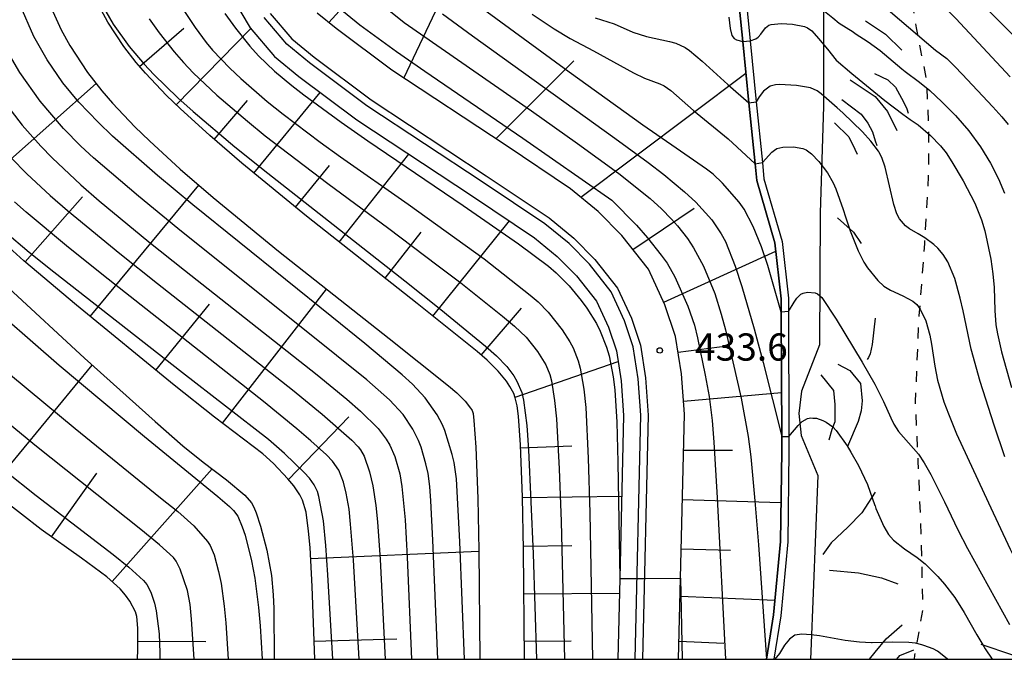
# Model space of a CAD drawing. Extents: x -12000 to -10000, y 82500 to 84000.
# Drawn here: x -10358 to -10222, y 82500 to 82588 of the extents above; entities that cross this region are included whole.
import ezdxf
from ezdxf.enums import TextEntityAlignment as Align

# ---------------------------------------------------------------- set-up
doc = ezdxf.new("R2010")
doc.units = 0
doc.linetypes.add('620100', pattern=[3, 1.5, -1.5])
for name, color, linetype in [('5101000', 4, 'Continuous'), ('6101110', 6, 'Continuous'), ('6101121', 6, 'Continuous'), ('6101990', 6, 'Continuous'), ('6130000', 3, '613000'), ('6201000', 6, '620100'), ('7101000', 2, 'Continuous'), ('7101001', 8, 'Continuous'), ('7102000', 6, 'Continuous'), ('7102001', 8, 'Continuous'), ('7212000', 7, 'Continuous'), ('7312000', 1, 'Continuous'), ('999', 7, 'Continuous')]:
    doc.layers.add(name, color=color, linetype=linetype)
doc.styles.add('PlotAnnotation', font='MS Gothic.ttf')
doc.linetypes.add('613000', pattern='A,1,-0.75,[1,dmdr.shx,S=0.15,R=0,X=0,Y=0],-0.75,1', length=3.5)

# ---------------------------------------------------------------- blocks, each defined once
blk = doc.blocks.new('731200')
at = {"layer": '7312000'}
blk.add_circle((0, 0), 0.15, dxfattribs=at)

msp = doc.modelspace()

# ---------------------------------------------------------------- linework, layer by layer
at = {"layer": '5101000', "flags": 128}
for points in [[(-10255.17, 82500), (-10254.2, 82506.12), (-10253.26, 82516.22), (-10253.09, 82528.65), (-10253.09, 82530.66), (-10253.14, 82547.81), (-10253.14, 82549.64), (-10254.03, 82557.34), (-10256.51, 82565.94), (-10256.74, 82568.21), (-10257.6, 82576.63), (-10258.45, 82585.06), (-10259.22, 82592.69), (-10259.3, 82593.49), (-10259.33, 82593.73)], [(-10258.51, 82594.9), (-10258.29, 82593.74), (-10258.27, 82593.5), (-10257.43, 82585.13), (-10256.59, 82576.75), (-10255.75, 82568.38), (-10255.53, 82566.13), (-10253.04, 82557.54), (-10252.14, 82549.7), (-10252.14, 82547.87), (-10252.09, 82530.66), (-10252.09, 82528.64), (-10252.26, 82516.17), (-10253.21, 82506), (-10254.15, 82500)], [(-10273.26, 82500), (-10272.48, 82533.6), (-10272.84, 82538.61), (-10273.53, 82543.04), (-10274.73, 82546.6), (-10276.57, 82550.57), (-10279.59, 82554.38), (-10282.39, 82557.25), (-10285.74, 82559.96), (-10294.37, 82565.74), (-10310.23, 82576.22), (-10318.14, 82582.13), (-10321.28, 82584.71), (-10324.37, 82588.35)], [(-10323.55, 82588.93), (-10320.57, 82585.42), (-10317.52, 82582.91), (-10309.66, 82577.04), (-10293.82, 82566.58), (-10285.14, 82560.76), (-10281.71, 82557.99), (-10278.84, 82555.04), (-10275.71, 82551.1), (-10273.79, 82546.97), (-10272.56, 82543.27), (-10271.84, 82538.73), (-10271.48, 82533.63), (-10272.26, 82500)]]:
    msp.add_lwpolyline(points, dxfattribs=at)
at = {"layer": '6101110', "flags": 128}
for points in [[(-10288.54, 82500), (-10288.67, 82515.06), (-10288.79, 82522.34), (-10289.09, 82529.54), (-10289.36, 82533.49), (-10289.54, 82534.9), (-10289.79, 82535.99), (-10290, 82536.58), (-10290.53, 82537.58), (-10291.02, 82538.29), (-10292.16, 82539.68), (-10293.68, 82541.19), (-10295.04, 82542.36), (-10303.32, 82548.99), (-10318.56, 82561.01), (-10327.45, 82568.29), (-10331.88, 82572.1), (-10335.98, 82575.84), (-10337.84, 82577.64), (-10340.74, 82580.7), (-10342.01, 82582.17), (-10343.72, 82584.36), (-10345.91, 82587.7), (-10346.85, 82589.42)], [(-10267.29, 82500), (-10267.03, 82511.15), (-10266.5, 82533.75), (-10266.9, 82539.29), (-10267.71, 82544.46), (-10269.17, 82548.82), (-10271.45, 82553.73), (-10275.1, 82558.33), (-10278.36, 82561.67), (-10282.19, 82564.77), (-10291.07, 82570.72), (-10306.8, 82581.11), (-10314.45, 82586.83), (-10317.07, 82588.98)], [(-10317.43, 82500), (-10317.77, 82510.02), (-10318.07, 82515.4), (-10318.26, 82517.66), (-10318.62, 82520.27), (-10319.09, 82521.9), (-10319.46, 82522.65), (-10320.32, 82523.88), (-10321.14, 82524.86), (-10323.11, 82526.95), (-10324.56, 82528.3), (-10331.24, 82533.34), (-10336.79, 82537.76), (-10350.22, 82548.75), (-10357.5, 82554.88), (-10360.53, 82557.6)], [(-10341.86, 82500), (-10341.8, 82501.37), (-10341.79, 82504.3), (-10341.93, 82505.9), (-10342.12, 82506.53), (-10342.88, 82508.02), (-10343.48, 82508.85), (-10344.23, 82509.69), (-10346.07, 82511.34), (-10349.54, 82513.93), (-10355.09, 82517.89), (-10360.52, 82522.07)]]:
    msp.add_lwpolyline(points, dxfattribs=at)
at = {"layer": '6101121', "flags": 128}
for points in [[(-10259.22, 82592.69), (-10258.45, 82585.06), (-10257.6, 82576.63), (-10256.74, 82568.21), (-10256.51, 82565.94), (-10254.03, 82557.34), (-10253.14, 82549.64), (-10253.14, 82547.81), (-10253.09, 82530.66), (-10253.09, 82528.65), (-10253.26, 82516.22), (-10254.2, 82506.12), (-10255.17, 82500)], [(-10328.89, 82591.32), (-10326.32, 82586.96), (-10322.96, 82583), (-10319.62, 82580.25), (-10311.61, 82574.26), (-10295.7, 82563.76), (-10287.16, 82558.03), (-10284, 82555.48), (-10281.38, 82552.8), (-10278.62, 82549.31), (-10276.95, 82545.72), (-10275.86, 82542.47), (-10275.21, 82538.34), (-10274.87, 82533.55), (-10275.39, 82511.11), (-10275.65, 82500)], [(-10354.21, 82590.72), (-10352.36, 82586.66), (-10351.18, 82584.52), (-10348.73, 82580.78), (-10346.77, 82578.27), (-10345.3, 82576.56), (-10342.21, 82573.31), (-10340.2, 82571.36), (-10335.96, 82567.49), (-10331.4, 82563.57), (-10322.41, 82556.21), (-10307.15, 82544.17), (-10298.97, 82537.63), (-10297.86, 82536.67), (-10296.71, 82535.53), (-10295.94, 82534.59), (-10295.81, 82534.39), (-10295.71, 82534.25), (-10295.61, 82533.82), (-10295.49, 82532.89), (-10295.23, 82529.2), (-10294.94, 82522.16), (-10294.83, 82514.99), (-10294.69, 82500)], [(-10359.55, 82551.12), (-10349.16, 82541.46), (-10339.41, 82532.72), (-10335.57, 82529.41), (-10332.81, 82527.15), (-10329.59, 82524.72), (-10327.06, 82522.62), (-10326.14, 82521.54), (-10325.79, 82520.93), (-10325.47, 82520.18), (-10324.87, 82518.33), (-10324.04, 82515.04), (-10323.39, 82511.53), (-10323.14, 82508.87), (-10323.06, 82507), (-10323.01, 82500)]]:
    msp.add_lwpolyline(points, dxfattribs=at)
at = {"layer": '6101990', "flags": 128}
for points in [[(-10305.16, 82580.03), (-10294.13, 82603.23)], [(-10315.48, 82587.67), (-10306.88, 82597.14)], [(-10341.56, 82581.64), (-10335.46, 82586.89)], [(-10336.49, 82576.33), (-10326.22, 82586.84)], [(-10292.49, 82571.66), (-10281.74, 82582.38)], [(-10280.76, 82563.61), (-10258.01, 82580.7)], [(-10365.9, 82563.05), (-10347.55, 82579.27)], [(-10325.79, 82566.93), (-10316.67, 82578.05)], [(-10331.28, 82571.58), (-10326.67, 82576.93)], [(-10314.04, 82557.45), (-10304.45, 82569.53)], [(-10320.08, 82562.26), (-10315.4, 82567.97)], [(-10348.34, 82547.21), (-10333.38, 82565.27)], [(-10357.33, 82554.73), (-10349.42, 82563.68)], [(-10273.6, 82556.44), (-10265.15, 82562.09)], [(-10301.13, 82547.24), (-10290.61, 82560.35)], [(-10307.72, 82552.46), (-10302.74, 82558.79)], [(-10269.34, 82549.18), (-10253.9, 82556.19)], [(-10330.14, 82532.51), (-10315.78, 82550.98)], [(-10339.29, 82539.8), (-10331.93, 82548.89)], [(-10294.49, 82541.89), (-10288.92, 82548.35)], [(-10267.37, 82542.3), (-10260.25, 82543.22)], [(-10289.83, 82536.1), (-10275.63, 82541)], [(-10362.16, 82523.41), (-10348.1, 82540.51)], [(-10266.63, 82535.56), (-10253.11, 82536.74)], [(-10321.05, 82524.76), (-10312.72, 82533.36)], [(-10289.07, 82529.1), (-10282.01, 82529.4)], [(-10266.62, 82528.8), (-10259.85, 82528.8)], [(-10345.34, 82510.69), (-10331.57, 82526.21)], [(-10353.67, 82516.88), (-10347.44, 82525.61)], [(-10288.78, 82522.28), (-10275.13, 82522.48)], [(-10266.78, 82522), (-10253.19, 82521.57)], [(-10317.99, 82513.89), (-10294.83, 82514.89)], [(-10288.68, 82515.58), (-10281.98, 82515.68)], [(-10266.93, 82515.23), (-10260.16, 82515.01)], [(-10288.62, 82508.99), (-10275.44, 82509.1)], [(-10267.08, 82508.69), (-10254.01, 82508.15)], [(-10317.52, 82502.5), (-10306.12, 82502.8)], [(-10341.79, 82502.5), (-10332.41, 82502.46)], [(-10288.56, 82502.5), (-10282.07, 82502.56)], [(-10267.23, 82502.5), (-10261.04, 82502.23)]]:
    msp.add_lwpolyline(points, dxfattribs=at)
at = {"layer": '6130000', "flags": 128}
msp.add_lwpolyline([(-10267.14, 83006.73), (-10269.61, 82999.2), (-10272.69, 82993.77), (-10273.57, 82989.01), (-10273.11, 82985.78), (-10270.55, 82981.12), (-10265.02, 82982.5), (-10259.9, 82975.02), (-10258.17, 82966.62), (-10257.3, 82961.6), (-10253.69, 82940.76), (-10246.22, 82902.37), (-10243.42, 82885.79), (-10243.12, 82872.94), (-10243.57, 82836.25), (-10244, 82821.81), (-10245.8, 82815.87), (-10248.05, 82812.01), (-10244.01, 82803.58), (-10244.91, 82752.96), (-10245.47, 82721.44), (-10245.4, 82695.63), (-10246.05, 82655.59), (-10246.26, 82644.48), (-10246.43, 82635), (-10247.05, 82624.26), (-10253.05, 82618.64), (-10256.03, 82613.52), (-10257.26, 82606.01), (-10256.86, 82601.23), (-10255.2, 82596.31), (-10252.22, 82593.39), (-10247.31, 82592.43), (-10247.33, 82576.16), (-10247.81, 82561.44), (-10247.88, 82543.28), (-10250.36, 82536.92), (-10250.72, 82533.85), (-10250.42, 82530.81), (-10248.1, 82525.31), (-10249.08, 82501.08), (-10249.14, 82500)], dxfattribs=at)
at = {"layer": '6201000', "flags": 128}
msp.add_lwpolyline([(-10246.26, 82644.48), (-10244.69, 82645.04), (-10237.21, 82647.72), (-10230.84, 82650.01), (-10230.61, 82647.39), (-10229.93, 82639.62), (-10229.94, 82632.85), (-10230.87, 82624.35), (-10234.37, 82615.78), (-10235.01, 82612.85), (-10236.48, 82606.17), (-10237.01, 82605.08), (-10238.58, 82601.87), (-10238.06, 82600.5), (-10235.81, 82594.61), (-10235.74, 82594.16), (-10234.57, 82586.92), (-10234.38, 82585.93), (-10233.16, 82579.8), (-10233.11, 82578.68), (-10232.85, 82572.79), (-10232.86, 82570.67), (-10232.89, 82566.53), (-10233.4, 82557.52), (-10233.42, 82557.18), (-10234.18, 82547.33), (-10234.22, 82546.81), (-10234.7, 82535.46), (-10234.33, 82527.3), (-10233.97, 82519.13), (-10233.8, 82512.53), (-10233.66, 82506.78), (-10234.58, 82501.8), (-10234.81, 82500.55), (-10234.83, 82500)], dxfattribs=at)
at = {"layer": '7101000', "flags": 128}
for points in [[(-10257.43, 82585.13), (-10256.66, 82585.43), (-10256.34, 82585.64), (-10255.95, 82586.08), (-10255.32, 82586.95), (-10254.84, 82587.31), (-10254.52, 82587.42), (-10253.15, 82587.53), (-10251.58, 82587.44), (-10249.95, 82587.12), (-10249.55, 82586.96), (-10248.93, 82586.51), (-10248, 82585.48), (-10246.78, 82584.01), (-10245.58, 82582.51), (-10243.44, 82580.65), (-10242.94, 82580.24)], [(-10235.37, 82574.31), (-10234.3, 82573.57), (-10232.57, 82572.11), (-10231.23, 82570.7), (-10230.45, 82569.71), (-10229.64, 82568.49), (-10228.09, 82565.88), (-10226.47, 82562.81), (-10225.56, 82560.52), (-10225.11, 82559), (-10224.28, 82555.09), (-10223.99, 82553.05), (-10223.84, 82551.2), (-10223.73, 82548.03), (-10223.57, 82546.04), (-10223.37, 82544.81), (-10222.82, 82542.32), (-10221.44, 82537.41)], [(-10240.7, 82502.26), (-10242.39, 82502.34), (-10244.33, 82502.58), (-10247.88, 82503.21), (-10249.04, 82503.39), (-10250.31, 82503.48), (-10251.26, 82503.32), (-10252.02, 82502.79), (-10252.72, 82501.95), (-10253.39, 82500.79), (-10254.03, 82500)], [(-10230.23, 82500), (-10230.51, 82500.24), (-10231.64, 82501.11), (-10232.24, 82501.45), (-10233.49, 82501.91)]]:
    msp.add_lwpolyline(points, dxfattribs=at)
at = {"layer": '7101001', "flags": 128}
for points in [[(-10310.68, 82592.24), (-10305.09, 82587.68), (-10287.58, 82575.51), (-10281.21, 82571.03), (-10275.52, 82566.89), (-10271.23, 82563.45), (-10269.64, 82562.01), (-10268.26, 82560.61), (-10267.46, 82559.7), (-10266.08, 82557.93), (-10265.23, 82556.64), (-10263.87, 82554.11), (-10262.32, 82550.35), (-10261.42, 82547.5), (-10260.84, 82545.34), (-10258.66, 82535.93), (-10257.7, 82530.67), (-10257.34, 82527.89), (-10256.77, 82521.84), (-10256.3, 82515.78), (-10255.17, 82500)], [(-10346.72, 82590.08), (-10345.21, 82587.44), (-10343, 82584.38), (-10340.9, 82581.92), (-10339.59, 82580.53), (-10336.26, 82577.3), (-10334.18, 82575.42), (-10328.42, 82570.56), (-10323.89, 82566.93), (-10305, 82552.1), (-10300.04, 82548.15), (-10293.91, 82543.11), (-10292.38, 82541.78), (-10290.96, 82540.33), (-10289.99, 82539.02), (-10289.57, 82538.3), (-10288.9, 82536.71), (-10288.64, 82535.69), (-10288.2, 82532.19), (-10287.96, 82528.82), (-10287.32, 82514.5), (-10286.87, 82500)], [(-10260.36, 82588.43), (-10260.18, 82586.84), (-10259.94, 82585.88), (-10259.62, 82585.49), (-10259.3, 82585.3), (-10258.45, 82585.06), (-10257.43, 82585.13)], [(-10242.94, 82580.24), (-10238.9, 82576.93), (-10236.41, 82575.04), (-10235.37, 82574.31)], [(-10311.32, 82500), (-10312.09, 82513.65), (-10312.48, 82518.62), (-10312.7, 82520.65), (-10313.08, 82522.89), (-10313.45, 82524.37), (-10314.11, 82526.04), (-10314.97, 82527.26), (-10315.81, 82528.13), (-10317.94, 82530.08), (-10319.88, 82531.72), (-10324.5, 82535.48), (-10346.51, 82552.84), (-10351.64, 82556.94), (-10357.17, 82561.54), (-10358.77, 82562.97)], [(-10364.38, 82529.33), (-10355.79, 82522.53), (-10345.17, 82514.41), (-10343.04, 82512.7), (-10341.01, 82510.84), (-10340.55, 82510.29), (-10339.99, 82509.26), (-10339.49, 82507.75), (-10339.25, 82506.69), (-10338.86, 82503.49), (-10338.74, 82500.87), (-10338.78, 82500)], [(-10233.49, 82501.91), (-10233.76, 82502.01), (-10234.64, 82502.2), (-10235.58, 82502.33), (-10237.76, 82502.36), (-10240.63, 82502.26), (-10240.7, 82502.26)]]:
    msp.add_lwpolyline(points, dxfattribs=at)
at = {"layer": '7102000', "flags": 128}
for points in [[(-10218.12, 82582.84), (-10228.55, 82593.32), (-10233.16, 82597.85), (-10234.73, 82599.22), (-10236.08, 82600.16), (-10238.54, 82601.39), (-10241.26, 82602.62), (-10242.7, 82603.37), (-10244.15, 82604.23), (-10246.82, 82606.04), (-10247.89, 82606.89)], [(-10241.56, 82596.77), (-10238.35, 82595.86), (-10237.16, 82595.39), (-10236.48, 82595.01), (-10235.26, 82594.14), (-10232.7, 82591.87), (-10229.11, 82588.24), (-10221.59, 82580.18)], [(-10258.27, 82593.5), (-10256.38, 82593.73), (-10254.94, 82593.77), (-10253.89, 82593.52), (-10253.13, 82593.23), (-10250.98, 82592.12), (-10249.7, 82591.28), (-10246.06, 82588.31), (-10245.16, 82587.6), (-10243.26, 82586.37), (-10242.97, 82586.18)], [(-10240.04, 82590.74), (-10239.35, 82590.18), (-10231.91, 82583.86), (-10230.36, 82582.7), (-10229.93, 82582.31), (-10229.22, 82581.6), (-10228.22, 82580.54), (-10224.02, 82576.05), (-10222.78, 82574.69), (-10221.89, 82573.62)], [(-10236.52, 82581.31), (-10236.07, 82580.94), (-10234.1, 82579.46), (-10232.67, 82578.29), (-10231.02, 82576.75), (-10229.15, 82574.86), (-10227.29, 82572.75), (-10225.68, 82570.57), (-10224.3, 82568.31), (-10223.2, 82566.13), (-10222.38, 82564.16)], [(-10245.44, 82575.91), (-10247.65, 82577.84), (-10248.22, 82578.26), (-10249.13, 82578.68), (-10251.04, 82579.02), (-10253.38, 82579.13), (-10253.92, 82579.11), (-10254.67, 82578.91), (-10255.61, 82578.22), (-10256.19, 82577.45), (-10256.59, 82576.75)], [(-10255.75, 82568.38), (-10254.46, 82569.83), (-10254.1, 82570.12), (-10253.74, 82570.32), (-10252.93, 82570.53), (-10251.46, 82570.56), (-10250.16, 82570.31), (-10249.74, 82570.13), (-10248.96, 82569.61), (-10247.96, 82568.53), (-10246.8, 82566.98), (-10246, 82565.58), (-10245.62, 82564.76), (-10244.6, 82561.92), (-10244.28, 82560.93)], [(-10222.37, 82527.89), (-10223.84, 82532.24), (-10225.74, 82538.25), (-10226.98, 82542.7), (-10228.11, 82547.97), (-10228.48, 82549.72), (-10229.25, 82552.45), (-10230.21, 82554.72), (-10230.84, 82555.72), (-10231.59, 82556.6), (-10232.15, 82557.12), (-10233.36, 82558.02), (-10234.3, 82558.57), (-10235.5, 82559.27), (-10236.03, 82559.66), (-10236.87, 82560.66), (-10237.22, 82561.33), (-10237.66, 82562.62), (-10238.83, 82567.77), (-10239.3, 82569.1), (-10239.69, 82569.86), (-10239.76, 82569.96)], [(-10242.56, 82556.23), (-10241.77, 82554.7), (-10241.25, 82553.9), (-10239.84, 82552.14), (-10239, 82551.37), (-10238.11, 82550.81), (-10236.39, 82550.04), (-10235, 82549.32), (-10234.45, 82548.83), (-10233.99, 82548.21), (-10233.25, 82546.61), (-10232.66, 82544.62), (-10232.43, 82543.4), (-10232, 82540.34), (-10231.62, 82538.44), (-10230.73, 82535.46), (-10230.12, 82533.78), (-10228.99, 82531.02), (-10224.58, 82521.56), (-10221.61, 82515.15), (-10219.99, 82511.97), (-10218.16, 82508.8), (-10214.46, 82503.15), (-10212.17, 82500)], [(-10252.14, 82547.87), (-10251.39, 82549.18), (-10251.01, 82549.72), (-10250.45, 82550.26), (-10250.13, 82550.43), (-10249.55, 82550.53), (-10248.48, 82550.44), (-10248.16, 82550.31), (-10247.58, 82549.82), (-10245.59, 82546.81), (-10242, 82540.93), (-10240.26, 82537.88), (-10239.06, 82535.49), (-10238.04, 82533.23), (-10237.63, 82532.39), (-10236.99, 82531.36), (-10235.62, 82529.8), (-10234.24, 82528.23), (-10233.46, 82527.05), (-10232.56, 82525.45), (-10230.68, 82521.68), (-10228.83, 82517.82), (-10227.47, 82515.24), (-10221.71, 82504.79)], [(-10252.09, 82530.66), (-10250.83, 82532.21), (-10250.26, 82532.75), (-10249.52, 82533.15), (-10249.09, 82533.23), (-10248.8, 82533.22)], [(-10243.56, 82528.54), (-10242.51, 82526.68), (-10241.26, 82524.05), (-10241.24, 82524)], [(-10240.22, 82521.11), (-10240.1, 82520.78), (-10239.01, 82518.27), (-10238.37, 82517.2), (-10237.68, 82516.38), (-10236.17, 82515.23), (-10234.42, 82514.03), (-10233.33, 82513.13), (-10231.58, 82511.42), (-10230.64, 82510.36), (-10229.25, 82508.52), (-10227.96, 82506.44), (-10226.21, 82503.37), (-10225.25, 82501.74), (-10225.06, 82501.46)], [(-10275.39, 82511.11), (-10273, 82511.12)], [(-10272, 82511.13), (-10267.03, 82511.15)]]:
    msp.add_lwpolyline(points, dxfattribs=at)
at = {"layer": '7102001', "flags": 128}
for points in [[(-10296.8, 82500), (-10297.42, 82516.16), (-10297.88, 82524.86), (-10298.22, 82527.1), (-10298.47, 82528.21), (-10299.5, 82531.49), (-10299.83, 82532.3), (-10300.55, 82533.66), (-10302.22, 82536.01), (-10303.94, 82537.86), (-10305.36, 82539.15), (-10310.53, 82543.49), (-10315.06, 82547.15), (-10334.21, 82562.55), (-10339.08, 82566.59), (-10345.27, 82572.04), (-10347.27, 82573.95), (-10349.93, 82576.69), (-10352.12, 82579.36), (-10354.3, 82582.54), (-10356.14, 82585.77), (-10358.02, 82590.05), (-10360.06, 82595.88)], [(-10252.14, 82547.87), (-10253.14, 82547.81), (-10255.01, 82554.21), (-10255.87, 82556.8), (-10257.01, 82559.61), (-10258.28, 82561.97), (-10258.94, 82562.92), (-10261.25, 82565.55), (-10262.54, 82566.79), (-10263.43, 82567.48), (-10267.64, 82570.37), (-10272.23, 82573.52), (-10282.35, 82580.85), (-10296.26, 82591.04)], [(-10335.65, 82589.58), (-10333.91, 82586.97), (-10332.39, 82584.91), (-10331.51, 82583.87), (-10329.12, 82581.38), (-10327.61, 82579.96), (-10323.96, 82576.82), (-10321.77, 82575.06), (-10316.68, 82571.19), (-10313.87, 82569.16), (-10304.53, 82562.64), (-10294.1, 82555.12), (-10287.73, 82550.14), (-10286.64, 82549.2), (-10285.24, 82547.79), (-10283.33, 82545.38), (-10282.27, 82543.71), (-10281.84, 82542.87), (-10281.13, 82541.1), (-10280.84, 82540.1), (-10280.33, 82537.21), (-10280.09, 82534.66), (-10279.73, 82527.71), (-10279.53, 82520.15), (-10279.17, 82500)], [(-10315.21, 82590.59), (-10311.2, 82587.34), (-10306.15, 82583.66), (-10302.25, 82580.96), (-10288.74, 82571.73), (-10276.47, 82563.2), (-10273.1, 82559.78), (-10271.57, 82558.05), (-10269.69, 82555.66), (-10268.88, 82554.52), (-10267.82, 82552.66), (-10266.01, 82548.64), (-10265.12, 82546), (-10264.68, 82544.24), (-10263.61, 82539.1), (-10263.1, 82536.16), (-10262.68, 82532.87), (-10262.44, 82529.9), (-10261.97, 82522.25), (-10260.82, 82500)], [(-10340.23, 82588.2), (-10338.86, 82586.23), (-10336.78, 82583.62)], [(-10329.79, 82588.92), (-10328.34, 82586.9), (-10326.35, 82584.42), (-10325.16, 82583.1)], [(-10299.83, 82588.86), (-10295.68, 82585.85), (-10276.06, 82571.76), (-10271.48, 82568.39), (-10269.34, 82566.76), (-10266.46, 82564.38), (-10264.9, 82562.92), (-10262.73, 82560.51), (-10261.41, 82558.59), (-10260.85, 82557.5), (-10259.48, 82554.13), (-10258.57, 82551.35), (-10256.88, 82545.5), (-10255.65, 82540.87), (-10253.09, 82530.66), (-10252.09, 82530.66)], [(-10287.47, 82588.81), (-10284.43, 82586.8), (-10282.22, 82585.47), (-10279.03, 82583.79), (-10273.52, 82580.74), (-10271.98, 82580.03), (-10269.87, 82579.22), (-10269.29, 82578.97), (-10268.38, 82578.3), (-10265.22, 82575.57), (-10260.47, 82571.64), (-10256.74, 82568.21), (-10255.75, 82568.38)], [(-10278.8, 82588.31), (-10276.18, 82587.47), (-10273.59, 82586.36), (-10271.7, 82585.77), (-10268.54, 82585.07), (-10267.67, 82584.81), (-10266.37, 82584.23), (-10265.78, 82583.83), (-10264.06, 82582.33), (-10260.53, 82579.12), (-10257.6, 82576.63), (-10256.59, 82576.75)], [(-10242.97, 82586.18), (-10241.16, 82585.02), (-10239.54, 82583.83), (-10236.52, 82581.31)], [(-10300.45, 82500), (-10301.14, 82516.42), (-10301.43, 82521.83), (-10301.57, 82523.79), (-10301.81, 82525.59), (-10302.1, 82526.92), (-10302.78, 82529.2), (-10303.14, 82530.13), (-10303.91, 82531.68), (-10305.26, 82533.7), (-10307.1, 82535.73), (-10310.25, 82538.46), (-10314.4, 82541.82), (-10336.27, 82559.3), (-10341.71, 82563.76), (-10347.89, 82569.06), (-10349.65, 82570.67), (-10352.05, 82573.1), (-10355.25, 82576.86), (-10358.03, 82580.78), (-10359.48, 82583.24)], [(-10336.78, 82583.62), (-10335.51, 82582.18), (-10334.15, 82580.74), (-10330.91, 82577.68), (-10326.69, 82574.07), (-10324.25, 82572.09), (-10315.61, 82565.5), (-10307.2, 82559.3), (-10300.58, 82554.29), (-10297.3, 82551.85), (-10291.56, 82547.26), (-10289.89, 82545.85), (-10288.3, 82544.33), (-10286.73, 82542.4), (-10285.6, 82540.55), (-10285.05, 82539.2), (-10284.81, 82538.36), (-10284.37, 82535.64), (-10284.13, 82533.1), (-10283.74, 82526.21), (-10283.49, 82518.96), (-10283.01, 82500)], [(-10325.16, 82583.1), (-10322.97, 82580.99), (-10320.58, 82578.99), (-10318.91, 82577.71), (-10313.78, 82573.96), (-10310.12, 82571.4), (-10296.96, 82562.48), (-10289.33, 82557.22), (-10285.22, 82554.12), (-10284.18, 82553.22), (-10282.36, 82551.41), (-10280.7, 82549.41), (-10279.94, 82548.36), (-10278.62, 82546.25), (-10278.08, 82545.19), (-10277.21, 82542.98), (-10276.86, 82541.76), (-10276.29, 82538.87), (-10276.06, 82537.11), (-10275.8, 82532.67), (-10275.65, 82527.13), (-10275.39, 82511.11)], [(-10360.77, 82577.48), (-10357.75, 82573.53), (-10355.15, 82570.63), (-10353.58, 82569.03), (-10349.64, 82565.34), (-10347.11, 82563.14), (-10340.27, 82557.49), (-10335.35, 82553.56), (-10317.1, 82539.16), (-10313.02, 82535.82), (-10311.11, 82534.18), (-10308.67, 82531.76), (-10307.57, 82530.32), (-10307.06, 82529.47), (-10306.39, 82527.93), (-10305.71, 82525.52), (-10305.41, 82523.79), (-10304.96, 82519.2), (-10304.67, 82514.04), (-10304.07, 82500)], [(-10239.76, 82569.96), (-10240.79, 82571.35), (-10241.97, 82572.62), (-10244.68, 82575.25), (-10245.44, 82575.91)], [(-10359.22, 82569.02), (-10357.09, 82566.82), (-10353.87, 82563.85), (-10351.47, 82561.77), (-10344.29, 82555.87), (-10339.1, 82551.73), (-10320.48, 82537.08), (-10316.42, 82533.77), (-10312.33, 82530.17), (-10311.45, 82529.27), (-10311.1, 82528.83), (-10310.63, 82527.98), (-10309.87, 82525.81), (-10309.43, 82523.89), (-10309.01, 82521.19), (-10308.78, 82518.94), (-10308.4, 82513.73), (-10307.7, 82500)], [(-10244.28, 82560.93), (-10243.64, 82558.97), (-10242.56, 82556.23)], [(-10314.95, 82500), (-10315.63, 82511.62), (-10315.91, 82515.69), (-10316.23, 82519.06), (-10316.85, 82522.41), (-10317.06, 82523.08), (-10317.49, 82524.02), (-10318.16, 82524.95), (-10318.86, 82525.71), (-10321.58, 82528.34), (-10323.8, 82530.25), (-10335.62, 82539.46), (-10353.35, 82553.3), (-10356.78, 82556.03), (-10360.13, 82558.84)], [(-10363.93, 82550.31), (-10352.64, 82540.51), (-10340.88, 82530.69), (-10330.79, 82522.42), (-10329.18, 82521.04), (-10328.59, 82520.48), (-10328.02, 82519.72), (-10327.4, 82518.24), (-10327.02, 82517.08), (-10326.13, 82513.57), (-10325.68, 82511.16), (-10325.16, 82507.13), (-10324.94, 82504.61), (-10324.66, 82500)], [(-10363.7, 82542.75), (-10350.43, 82531.78), (-10338.66, 82522.25), (-10336.29, 82520.33), (-10334.07, 82518.36), (-10332.19, 82516.21), (-10331.82, 82515.65), (-10331.29, 82514.37), (-10330.66, 82512.1), (-10330.33, 82510.44), (-10329.89, 82507.33), (-10329.68, 82505.01), (-10329.34, 82500)], [(-10334.03, 82500), (-10334.4, 82505.54), (-10334.58, 82507.55), (-10334.93, 82509.48), (-10335.94, 82512.42), (-10336.51, 82513.53), (-10336.88, 82514), (-10338.79, 82515.77), (-10341.37, 82517.88), (-10355.75, 82529.32), (-10360.15, 82532.92)], [(-10248.8, 82533.22), (-10248.3, 82533.19), (-10247.4, 82532.9), (-10246.94, 82532.66), (-10246.05, 82531.99), (-10245.59, 82531.52), (-10244.06, 82529.41), (-10243.56, 82528.54)], [(-10240.22, 82521.11), (-10241.24, 82524)], [(-10273, 82511.12), (-10272, 82511.13)], [(-10267.03, 82511.15), (-10266.79, 82500)], [(-10225.06, 82501.46), (-10224.1, 82500)]]:
    msp.add_lwpolyline(points, dxfattribs=at)
at = {"layer": '7212000', "flags": 128}
for points in [[(-10241.56, 82587.92), (-10238.79, 82586.07), (-10236.55, 82583.86)], [(-10240.3, 82580.65), (-10238.46, 82579.79), (-10237.39, 82578.79), (-10236.29, 82576.73), (-10235.86, 82575.77), (-10235.68, 82575.2)], [(-10243.65, 82579.76), (-10240.2, 82577.48), (-10238.53, 82575.41), (-10237.22, 82572.82)], [(-10244.79, 82577.06), (-10242.16, 82575.06), (-10241.24, 82573.82), (-10240.6, 82572.61), (-10240.21, 82571.4), (-10239.96, 82570.75)], [(-10245.83, 82573.86), (-10243.84, 82571.93), (-10243.02, 82570.22), (-10242.7, 82569.55)], [(-10245.38, 82560.76), (-10243.21, 82558.8), (-10242.14, 82557.27)], [(-10240.23, 82546.98), (-10240.63, 82543.35), (-10240.88, 82542.04), (-10241.13, 82541.54), (-10241.31, 82541.29)], [(-10245.35, 82540.62), (-10243.68, 82539.76), (-10242.22, 82537.95), (-10242.01, 82535.6), (-10242.12, 82534.21), (-10242.54, 82532.72), (-10244.04, 82529.3)], [(-10247.68, 82539.16), (-10245.97, 82537.03), (-10245.76, 82535.1), (-10245.76, 82533.79), (-10245.76, 82532.68), (-10246.16, 82531.62), (-10246.58, 82530.19)], [(-10240.2, 82523.01), (-10241.63, 82520.82), (-10242.06, 82520.17), (-10243.98, 82518.21), (-10246.26, 82516.05), (-10247.4, 82514.41)], [(-10246.48, 82512.27), (-10242.53, 82511.91), (-10239.36, 82511.2), (-10237.09, 82510.38)], [(-10241, 82500), (-10240.2, 82500.96), (-10238.68, 82502.8), (-10236.47, 82504.76)], [(-10225.65, 82502.07), (-10221.27, 82500.61), (-10219.64, 82500.36), (-10219.21, 82500.37), (-10217.43, 82500.43), (-10214.05, 82500.67), (-10212.77, 82500.67), (-10212.24, 82500.59), (-10211.38, 82500.46), (-10210.39, 82500.1), (-10210.17, 82500)], [(-10237.22, 82500), (-10236.8, 82500.52), (-10234.88, 82501.3)]]:
    msp.add_lwpolyline(points, dxfattribs=at)
at = {"layer": '999', "flags": 128}
msp.add_lwpolyline([(-12000, 82500), (-10000, 82500), (-10000, 84000), (-12000, 84000)], close=True, dxfattribs=at)

# ---------------------------------------------------------------- block references
at = {"layer": '7312000', "xscale": 2.5, "yscale": 2.5, "zscale": 2.5}
msp.add_blockref('731200', (-10269.89, 82542.52, 433.63), dxfattribs=at)

# ---------------------------------------------------------------- texts
at = {"layer": '7312000', "style": 'PlotAnnotation'}
msp.add_text('433.6', height=3.75, dxfattribs=at).set_placement((-10258.64, 82542.51), align=Align.MIDDLE)

doc.saveas('drawing.dxf')
